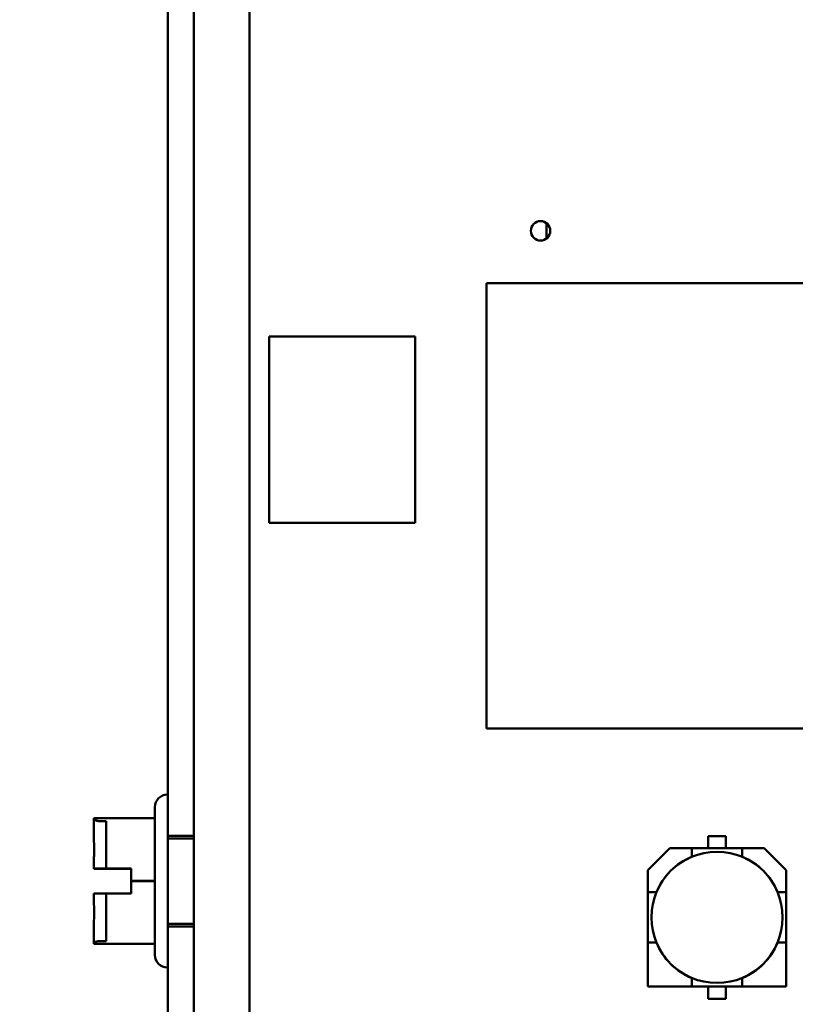
# Model space of a CAD drawing. Units: inches. Extents: x 2 to 86, y 1 to 67.
# Drawn here: x 7.5 to 8.8, y 31.5 to 33.1 of the extents above; entities that cross this region are included whole.
import ezdxf

# ---------------------------------------------------------------- set-up
doc = ezdxf.new("R2010")
doc.units = ezdxf.units.IN
doc.header["$LTSCALE"] = 4
doc.header["$MEASUREMENT"] = 0
doc.layers.add('Dimension (ANSI)', color=7, linetype='Continuous', lineweight=25)
doc.layers.add('Visible (ANSI)', color=7, linetype='Continuous', lineweight=50)
doc.styles.add('Note Text (ANSI)', font='tahoma.ttf')
doc.dimstyles.new('Default (ANSI)', dxfattribs={"dimscale": 4, "dimtxt": 0.12, "dimasz": 0.098425, "dimexe": 0.125, "dimexo": 0.0625, "dimgap": 0.031496, "dimtad": 0, "dimtih": 1, "dimtoh": 1, "dimrnd": 1e-08, "dimzin": 0, "dimdsep": 46, "dimtxsty": 'Note Text (ANSI)', "dimcen": 0.09, "dimdle": 0.393701, "dimclrd": 256, "dimclre": 256, "dimclrt": 256, "dimadec": 0, "dimazin": 1, "dimtfac": 1, "dimtofl": 0, "dimtmove": 0, "dimatfit": 3, "dimfxl": 1, "dimtolj": 1, "dimtzin": 4, "dimlwd": -1, "dimlwe": -1, "dimarcsym": 0})

# ---------------------------------------------------------------- blocks, each defined once
blk = doc.blocks.new('*D11')
at = {"layer": 'Defpoints', "color": 0, "transparency": 16777216}
for p in [(7.8706, 47.7876), (4.1325, 27.2876), (9.9379, 27.2876)]:
    blk.add_point(p, dxfattribs=at)
at = {"layer": 'Dimension (ANSI)', "transparency": 16777216}
for p, q in [((7.6206, 47.7876), (3.6325, 47.7876)), ((4.1325, 47.3939), (4.1325, 39.8566)), ((4.1325, 27.6813), (4.1325, 39.1046)), ((9.6879, 27.2876), (3.6325, 27.2876))]:
    blk.add_line(p, q, dxfattribs=at)
for points in [[(4.0669, 47.3939), (4.1981, 47.3939), (4.1325, 47.7876)], [(4.0669, 27.6813), (4.1981, 27.6813), (4.1325, 27.2876)]]:
    blk.add_solid(points, dxfattribs=at)
at = {"layer": 'Dimension (ANSI)', "transparency": 16777216, "insert": (3.3447, 39.7306), "char_height": 0.48, "attachment_point": 1, "style": 'Note Text (ANSI)'}
blk.add_mtext('\\A1;30.75', dxfattribs=at)
blk = doc.blocks.new('*D12')
at = {"layer": 'Defpoints', "color": 0, "transparency": 16777216}
for p in [(5.4812, 47.4543), (9.1659, 47.4543), (9.1646, 27.621)]:
    blk.add_point(p, dxfattribs=at)
at = {"layer": 'Dimension (ANSI)', "transparency": 16777216}
for p, q in [((8.9159, 47.4543), (4.9812, 47.4543)), ((5.4812, 47.0606), (5.4812, 37.9136)), ((5.4812, 28.0147), (5.4812, 37.1616)), ((8.9146, 27.621), (4.9812, 27.621))]:
    blk.add_line(p, q, dxfattribs=at)
for points in [[(5.4156, 47.0606), (5.5468, 47.0606), (5.4812, 47.4543)], [(5.4156, 28.0147), (5.5468, 28.0147), (5.4812, 27.621)]]:
    blk.add_solid(points, dxfattribs=at)
at = {"layer": 'Dimension (ANSI)', "transparency": 16777216, "insert": (4.6953, 37.7876), "char_height": 0.48, "attachment_point": 1, "style": 'Note Text (ANSI)'}
blk.add_mtext('\\A1;29.75', dxfattribs=at)
blk = doc.blocks.new('*D13')
at = {"layer": 'Defpoints', "color": 0, "transparency": 16777216}
for p in [(7.8706, 46.8876), (6.6448, 28.221), (7.8706, 28.221)]:
    blk.add_point(p, dxfattribs=at)
at = {"layer": 'Dimension (ANSI)', "transparency": 16777216}
for p, q in [((7.6206, 46.8876), (6.1448, 46.8876)), ((6.6448, 46.4939), (6.6448, 40.7831)), ((6.6448, 28.6147), (6.6448, 40.0292)), ((7.6206, 28.221), (6.1448, 28.221))]:
    blk.add_line(p, q, dxfattribs=at)
for points in [[(6.5792, 46.4939), (6.7104, 46.4939), (6.6448, 46.8876)], [(6.5792, 28.6147), (6.7104, 28.6147), (6.6448, 28.221)]]:
    blk.add_solid(points, dxfattribs=at)
at = {"layer": 'Dimension (ANSI)', "transparency": 16777216, "insert": (5.855, 40.6571), "char_height": 0.48, "attachment_point": 1, "style": 'Note Text (ANSI)'}
blk.add_mtext('\\A1;28.00', dxfattribs=at)

msp = doc.modelspace()

# ---------------------------------------------------------------- linework, layer by layer
at = {"layer": 'Visible (ANSI)'}
for p, q in [((7.8012, 46.749), (7.8012, 28.3596)), ((7.7589, 28.9723), (7.7589, 34.4696)), ((7.8012, 34.4696), (7.8012, 28.9723)), ((7.7589, 34.3876), (7.7589, 29.0543)), ((7.8909, 29.347), (7.8909, 34.0856)), ((8.3711, 32.7841), (8.3711, 32.7591)), ((8.2743, 32.6868), (9.6522, 32.6868)), ((8.2743, 31.9676), (8.2743, 32.6868)), ((7.9229, 32.2996), (7.9229, 32.601)), ((7.9229, 32.601), (8.1589, 32.601)), ((8.1589, 32.601), (8.1589, 32.2996)), ((8.1589, 32.2996), (7.9229, 32.2996)), ((9.6522, 31.9676), (8.2743, 31.9676)), ((7.7582, 31.8606), (7.7589, 31.8606)), ((7.7589, 31.8606), (7.7589, 31.5813)), ((7.7382, 31.6013), (7.7382, 31.8406)), ((7.6396, 31.7902), (7.6396, 31.8226)), ((7.7382, 31.8226), (7.6396, 31.8226)), ((7.6396, 31.8226), (7.6396, 31.8225)), ((7.6396, 31.8225), (7.6396, 31.79)), ((7.6396, 31.8225), (7.6396, 31.7902)), ((7.6396, 31.8225), (7.6396, 31.79)), ((7.6396, 31.8225), (7.6396, 31.8225)), ((7.7382, 31.8225), (7.6396, 31.8225)), ((7.6462, 31.818), (7.6596, 31.818)), ((7.6596, 31.818), (7.6596, 31.7408)), ((7.7382, 31.7211), (7.7382, 31.8226)), ((7.7382, 31.8226), (7.7382, 31.8225)), ((7.7382, 31.8225), (7.7382, 31.7208)), ((7.7589, 31.6476), (7.7589, 31.7943)), ((7.7589, 31.7943), (7.8012, 31.7943)), ((7.7589, 31.79), (7.7589, 31.652)), ((7.7589, 31.79), (7.8012, 31.79)), ((8.6326, 31.7739), (8.6326, 31.7936)), ((8.6326, 31.7936), (8.6612, 31.7936)), ((8.6612, 31.7936), (8.6326, 31.7936)), ((8.6612, 31.7936), (8.6612, 31.7739)), ((8.5353, 31.7384), (8.5708, 31.7739)), ((8.5708, 31.7739), (8.5353, 31.7384)), ((8.6063, 31.7739), (8.5708, 31.7739)), ((8.5708, 31.7739), (8.6063, 31.7739)), ((8.6063, 31.7739), (8.6875, 31.7739)), ((8.6875, 31.7739), (8.6063, 31.7739)), ((8.6063, 31.7739), (8.6063, 31.7603)), ((8.7231, 31.7739), (8.6875, 31.7739)), ((8.6875, 31.7739), (8.7231, 31.7739)), ((8.6875, 31.7603), (8.6875, 31.7739)), ((8.7231, 31.7739), (8.7586, 31.7384)), ((8.6062, 31.7602), (8.6063, 31.7603)), ((8.6875, 31.7603), (8.6876, 31.7602)), ((7.6396, 31.7535), (7.6396, 31.7411)), ((7.6396, 31.7411), (7.6396, 31.7535)), ((7.6396, 31.7533), (7.6396, 31.7408)), ((7.6396, 31.7533), (7.6396, 31.7408)), ((7.6396, 31.7411), (7.6396, 31.7411)), ((7.6996, 31.7411), (7.6396, 31.7411)), ((7.6396, 31.7408), (7.6996, 31.7408)), ((7.6396, 31.7408), (7.6396, 31.7408)), ((7.6596, 31.7411), (7.6462, 31.7411)), ((7.6462, 31.7408), (7.6596, 31.7408)), ((7.6596, 31.7408), (7.6596, 31.7411)), ((7.6996, 31.7408), (7.6996, 31.7411)), ((7.6996, 31.7211), (7.6996, 31.7411)), ((7.6996, 31.7408), (7.6996, 31.7208)), ((7.8012, 31.7492), (7.8012, 31.6927)), ((8.5353, 31.7029), (8.5353, 31.7384)), ((8.5353, 31.7384), (8.5353, 31.7029)), ((8.7586, 31.7384), (8.7586, 31.7029)), ((8.7586, 31.7029), (8.7586, 31.7384)), ((7.6996, 31.7011), (7.6996, 31.7211)), ((7.7382, 31.7211), (7.6996, 31.7211)), ((7.6996, 31.7208), (7.6996, 31.7008)), ((7.7382, 31.7208), (7.6996, 31.7208)), ((7.7382, 31.6195), (7.7382, 31.7211)), ((7.7382, 31.7208), (7.7382, 31.6193)), ((7.6396, 31.7011), (7.6396, 31.7011)), ((7.6396, 31.7011), (7.6996, 31.7011)), ((7.6396, 31.6886), (7.6396, 31.7011)), ((7.6396, 31.7011), (7.6396, 31.6886)), ((7.6996, 31.7008), (7.6396, 31.7008)), ((7.6396, 31.7008), (7.6396, 31.7008)), ((7.6396, 31.7008), (7.6396, 31.6884)), ((7.6396, 31.7008), (7.6396, 31.6884)), ((7.6462, 31.7011), (7.6596, 31.7011)), ((7.6596, 31.7008), (7.6462, 31.7008)), ((7.6596, 31.7011), (7.6596, 31.7008)), ((7.6596, 31.7011), (7.6596, 31.6239)), ((7.6996, 31.7011), (7.6996, 31.7008)), ((8.5353, 31.6217), (8.5353, 31.7029)), ((8.5489, 31.7029), (8.5353, 31.7029)), ((8.5353, 31.7029), (8.5353, 31.6217)), ((8.5353, 31.7029), (8.5489, 31.7029)), ((8.5489, 31.7029), (8.549, 31.703)), ((8.7448, 31.703), (8.7449, 31.7029)), ((8.7586, 31.7029), (8.7449, 31.7029)), ((8.7586, 31.7029), (8.7586, 31.6217)), ((8.7586, 31.6217), (8.7586, 31.7029)), ((7.6396, 31.6195), (7.6396, 31.6519)), ((7.6396, 31.6519), (7.6396, 31.6194)), ((7.6396, 31.6518), (7.6396, 31.6193)), ((7.6396, 31.6518), (7.6396, 31.6194)), ((7.7589, 31.652), (7.8012, 31.652)), ((7.7589, 31.6476), (7.8012, 31.6476)), ((7.6396, 31.6194), (7.6396, 31.6195)), ((7.7382, 31.6195), (7.6396, 31.6195)), ((7.6396, 31.6193), (7.6396, 31.6194)), ((7.7382, 31.6193), (7.6396, 31.6193)), ((7.6462, 31.6239), (7.6596, 31.6239)), ((7.7382, 31.6193), (7.7382, 31.6195)), ((8.5489, 31.6217), (8.5353, 31.6217)), ((8.5353, 31.6217), (8.5353, 31.5506)), ((8.5353, 31.6217), (8.5353, 31.5506)), ((8.549, 31.6216), (8.5489, 31.6217)), ((8.7449, 31.6217), (8.7448, 31.6216)), ((8.7449, 31.6217), (8.7448, 31.6216)), ((8.7586, 31.6217), (8.7449, 31.6217)), ((8.7586, 31.5506), (8.7586, 31.6217)), ((8.7586, 31.5506), (8.7586, 31.6217)), ((7.7582, 31.5813), (7.7589, 31.5813)), ((8.6063, 31.5643), (8.6062, 31.5644)), ((8.6063, 31.5506), (8.6063, 31.5643)), ((8.6876, 31.5644), (8.6875, 31.5643)), ((8.6876, 31.5644), (8.6875, 31.5643)), ((8.6875, 31.5643), (8.6875, 31.5506)), ((8.5353, 31.5506), (8.6063, 31.5506)), ((8.5353, 31.5506), (8.6063, 31.5506)), ((8.6875, 31.5506), (8.6063, 31.5506)), ((8.6063, 31.5506), (8.6875, 31.5506)), ((8.6326, 31.5309), (8.6326, 31.5506)), ((8.6612, 31.5506), (8.6612, 31.5309)), ((8.6612, 31.5309), (8.6612, 31.5506)), ((8.6875, 31.5506), (8.7586, 31.5506)), ((8.6875, 31.5506), (8.7586, 31.5506)), ((8.6612, 31.5309), (8.6326, 31.5309)), ((8.6326, 31.5309), (8.6612, 31.5309))]:
    msp.add_line(p, q, dxfattribs=at)
for centre, radius in [((8.3616, 32.7716), 0.0157), ((8.6469, 31.6623), 0.106)]:
    msp.add_circle(centre, radius, dxfattribs=at)
for centre, radius, start, end in [((7.7582, 31.8406), 0.02, 90, 180), ((7.6462, 31.8247), 0.00667, 199.0777, 270), ((8.6469, 31.6623), 0.1061, 112.5043, 157.4957), ((8.6469, 31.6623), 0.1061, 22.5043, 67.4957), ((7.6462, 31.6172), 0.00667, 90, 160.9223), ((8.6469, 31.6623), 0.1061, 202.5043, 247.4957), ((8.6469, 31.6623), 0.1061, 292.5043, 337.4957), ((7.7582, 31.6013), 0.02, 180, 270)]:
    msp.add_arc(centre, radius, start, end, dxfattribs=at)
for points, knots in [([(7.6396, 31.8225), (7.6396, 31.8225), (7.6396, 31.8225), (7.6398, 31.8225), (7.6399, 31.8225), (7.6399, 31.8225), (7.6399, 31.8225), (7.6398, 31.8225), (7.6396, 31.8225), (7.6396, 31.8225), (7.6396, 31.8225)], [0.5840084, 0.5840084, 0.5840084, 0.5840084, 0.6066591, 0.6066591, 0.6595764, 0.6595764, 0.6595764, 0.7124936, 0.7124936, 0.7351443, 0.7351443, 0.7351443, 0.7351443]), ([(7.6396, 31.7902), (7.6396, 31.7884), (7.6396, 31.7864), (7.6398, 31.7807), (7.6399, 31.7759), (7.6399, 31.7718), (7.6399, 31.7678), (7.6398, 31.763), (7.6396, 31.7573), (7.6396, 31.7553), (7.6396, 31.7535)], [0.5840084, 0.5840084, 0.5840084, 0.5840084, 0.6066591, 0.6066591, 0.6595764, 0.6595764, 0.6595764, 0.7124936, 0.7124936, 0.7351443, 0.7351443, 0.7351443, 0.7351443]), ([(7.6396, 31.7533), (7.6396, 31.755), (7.6396, 31.7571), (7.6398, 31.7628), (7.6399, 31.7676), (7.6399, 31.7716), (7.6399, 31.7756), (7.6398, 31.7805), (7.6396, 31.7862), (7.6396, 31.7882), (7.6396, 31.79)], [0.5840084, 0.5840084, 0.5840084, 0.5840084, 0.6066591, 0.6066591, 0.6595764, 0.6595764, 0.6595764, 0.7124936, 0.7124936, 0.7351443, 0.7351443, 0.7351443, 0.7351443]), ([(7.6396, 31.7411), (7.6396, 31.7411), (7.6398, 31.7411), (7.6404, 31.7411), (7.641, 31.7411), (7.6421, 31.7411), (7.6429, 31.7411), (7.6445, 31.7411), (7.6454, 31.7411), (7.6462, 31.7411)], [0.03795763, 0.03795763, 0.03795763, 0.03795763, 0.04760535, 0.04760535, 0.05716879, 0.05716879, 0.06661446, 0.06661446, 0.07595608, 0.07595608, 0.07595608, 0.07595608]), ([(7.6462, 31.7408), (7.6454, 31.7408), (7.6445, 31.7408), (7.6429, 31.7408), (7.6421, 31.7408), (7.641, 31.7408), (7.6404, 31.7408), (7.6398, 31.7408), (7.6396, 31.7408), (7.6396, 31.7408)], [0.07595608, 0.07595608, 0.07595608, 0.07595608, 0.0852977, 0.0852977, 0.09474337, 0.09474337, 0.10430681, 0.10430681, 0.11395453, 0.11395453, 0.11395453, 0.11395453]), ([(7.6462, 31.7011), (7.6454, 31.7011), (7.6445, 31.7011), (7.6429, 31.7011), (7.6421, 31.7011), (7.641, 31.7011), (7.6404, 31.7011), (7.6398, 31.7011), (7.6396, 31.7011), (7.6396, 31.7011)], [0.07595608, 0.07595608, 0.07595608, 0.07595608, 0.0852977, 0.0852977, 0.09474337, 0.09474337, 0.10430681, 0.10430681, 0.11395453, 0.11395453, 0.11395453, 0.11395453]), ([(7.6396, 31.7008), (7.6396, 31.7008), (7.6398, 31.7008), (7.6404, 31.7008), (7.641, 31.7008), (7.6421, 31.7008), (7.6429, 31.7008), (7.6445, 31.7008), (7.6454, 31.7008), (7.6462, 31.7008)], [0.03795763, 0.03795763, 0.03795763, 0.03795763, 0.04760535, 0.04760535, 0.05716879, 0.05716879, 0.06661446, 0.06661446, 0.07595608, 0.07595608, 0.07595608, 0.07595608]), ([(7.6396, 31.6886), (7.6396, 31.6869), (7.6396, 31.6848), (7.6398, 31.6791), (7.6399, 31.6743), (7.6399, 31.6703), (7.6399, 31.6663), (7.6398, 31.6615), (7.6396, 31.6557), (7.6396, 31.6537), (7.6396, 31.6519)], [0.5840084, 0.5840084, 0.5840084, 0.5840084, 0.6066591, 0.6066591, 0.6595764, 0.6595764, 0.6595764, 0.7124936, 0.7124936, 0.7351443, 0.7351443, 0.7351443, 0.7351443]), ([(7.6396, 31.6518), (7.6396, 31.6535), (7.6396, 31.6555), (7.6398, 31.6613), (7.6399, 31.6661), (7.6399, 31.6701), (7.6399, 31.6741), (7.6398, 31.6789), (7.6396, 31.6846), (7.6396, 31.6867), (7.6396, 31.6884)], [0.5840084, 0.5840084, 0.5840084, 0.5840084, 0.6066591, 0.6066591, 0.6595764, 0.6595764, 0.6595764, 0.7124936, 0.7124936, 0.7351443, 0.7351443, 0.7351443, 0.7351443]), ([(7.6396, 31.6194), (7.6396, 31.6194), (7.6396, 31.6194), (7.6398, 31.6194), (7.6399, 31.6194), (7.6399, 31.6194), (7.6399, 31.6194), (7.6398, 31.6194), (7.6396, 31.6194), (7.6396, 31.6194), (7.6396, 31.6194)], [0.5840084, 0.5840084, 0.5840084, 0.5840084, 0.6066591, 0.6066591, 0.6595764, 0.6595764, 0.6595764, 0.7124936, 0.7124936, 0.7351443, 0.7351443, 0.7351443, 0.7351443])]:
    msp.add_open_spline(points, degree=3, knots=knots, dxfattribs=at)

# ---------------------------------------------------------------- dimensions: what is measured, and where the dimension line sits
at = {"layer": 'Dimension (ANSI)'}
for base, p1, p2, picture, middle in [((4.1325, 27.2876), (7.8706, 47.7876), (9.9379, 27.2876), '*D11', (4.1325, 39.4806)), ((5.4812, 47.4543), (9.1646, 27.621), (9.1659, 47.4543), '*D12', (5.4812, 37.5376)), ((6.6448, 28.221), (7.8706, 46.8876), (7.8706, 28.221), '*D13', (6.6448, 40.4062))]:
    dim = msp.add_linear_dim(base=base, p1=p1, p2=p2, angle=90, dimstyle='Default (ANSI)', override={"dimgap": 0.031496, "dimdec": 2, "dimlfac": 1.5, "dimtol": 0, "dimlim": 0, "dimtp": 0, "dimtm": 0, "dimtdec": 2, "dimatfit": 1}, dxfattribs=at)
    dim.commit()
    dim.dimension.update_dxf_attribs({"geometry": picture, "text_midpoint": middle, "dimtype": 160})

doc.saveas('drawing.dxf')
